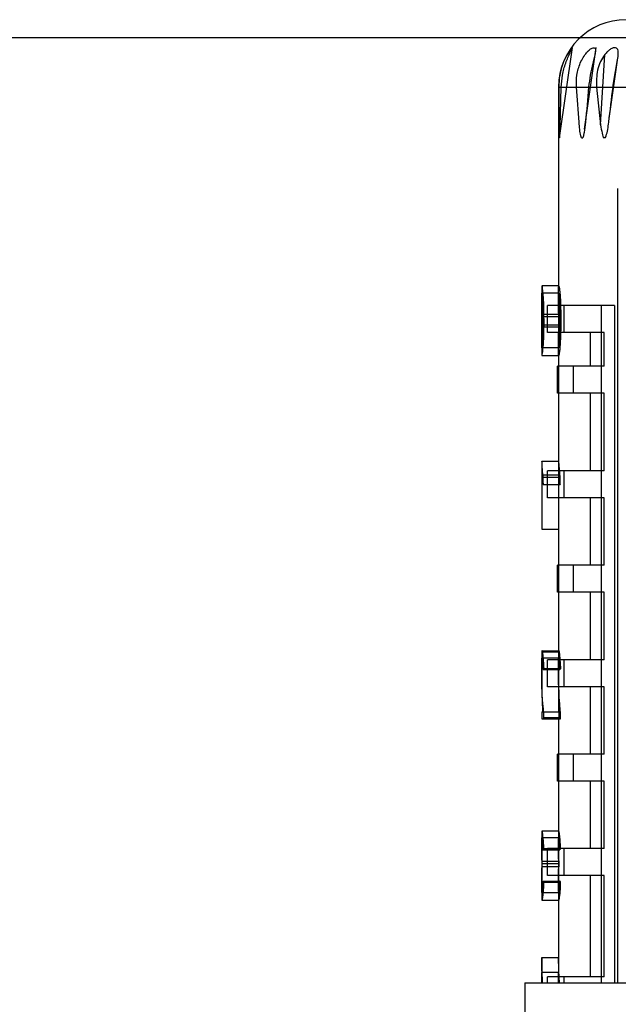
# Model space of a CAD drawing. Units: millimetres. Extents: x 7980 to 17463, y -1377 to 4127.
# Drawn here: x 9298 to 9316, y -45 to -16 of the extents above; entities that cross this region are included whole.
import ezdxf

# ---------------------------------------------------------------- set-up
doc = ezdxf.new("R2010")
doc.units = ezdxf.units.MM
doc.header["$LTSCALE"] = 10
doc.layers.add('ROTH DETALJIT', color=7, linetype='Continuous')

msp = doc.modelspace()

# ---------------------------------------------------------------- linework, layer by layer
at = {"layer": 'ROTH DETALJIT', "color": 7, "linetype": 'Continuous', "lineweight": 25}
for p, q in [((9508.29, -16.592), (9091.791, -16.592)), ((9314.475, -19.557), (9314.851, -16.882)), ((9315.213, -19.302), (9315.554, -16.882)), ((9315.689, -19.176), (9315.812, -17.093)), ((9315.947, -18.986), (9316.2, -17.186)), ((9314.442, -18.057), (9314.442, -24.104)), ((9314.444, -18.057), (9329.441, -18.057)), ((9315.565, -18.057), (9315.689, -19.176)), ((9314.475, -19.557), (9314.467, -19.557)), ((9315.124, -19.557), (9315.161, -19.557)), ((9315.827, -19.557), (9315.776, -19.557)), ((9316.192, -21.057), (9316.192, -44.601)), ((9313.942, -23.945), (9313.942, -24.76)), ((9313.981, -24.784), (9314.479, -24.784)), ((9316.098, -24.523), (9314.119, -24.523)), ((9314.119, -25.323), (9314.119, -24.523)), ((9314.608, -25.323), (9314.608, -24.523)), ((9315.708, -24.523), (9315.708, -44.601)), ((9316.098, -24.523), (9316.098, -44.601)), ((9314.011, -24.854), (9314.507, -24.854)), ((9313.942, -25.161), (9314.442, -25.161)), ((9313.942, -25.272), (9313.942, -25.837)), ((9313.946, -25.097), (9314.446, -25.097)), ((9315.798, -25.323), (9314.119, -25.323)), ((9315.388, -26.323), (9315.388, -25.323)), ((9315.798, -26.323), (9315.798, -25.323)), ((9314.442, -25.837), (9314.442, -36.569)), ((9315.798, -26.323), (9314.411, -26.323)), ((9314.411, -27.123), (9314.411, -26.323)), ((9314.882, -27.123), (9314.882, -26.323)), ((9315.798, -27.123), (9314.411, -27.123)), ((9315.388, -29.423), (9315.388, -27.123)), ((9315.798, -29.423), (9315.798, -27.123)), ((9313.945, -29.144), (9314.45, -29.144)), ((9313.945, -29.144), (9313.945, -31.156)), ((9314.445, -29.144), (9314.445, -31.156)), ((9314.487, -29.612), (9314.45, -29.144)), ((9315.798, -29.423), (9314.119, -29.423)), ((9314.119, -30.223), (9314.119, -29.423)), ((9314.608, -30.223), (9314.608, -29.423)), ((9313.956, -31.156), (9313.956, -29.542)), ((9313.956, -29.542), (9314.455, -29.542)), ((9313.99, -29.834), (9313.99, -29.612)), ((9313.99, -29.612), (9314.487, -29.612)), ((9314.455, -31.156), (9314.455, -29.542)), ((9314.487, -29.834), (9314.487, -29.612)), ((9313.99, -29.834), (9314.487, -29.834)), ((9315.798, -30.223), (9314.119, -30.223)), ((9315.388, -32.223), (9315.388, -30.223)), ((9315.798, -32.223), (9315.798, -30.223)), ((9313.945, -31.156), (9314.455, -31.156)), ((9315.798, -32.223), (9314.411, -32.223)), ((9314.411, -33.023), (9314.411, -32.223)), ((9314.882, -33.023), (9314.882, -32.223)), ((9315.798, -33.023), (9314.411, -33.023)), ((9315.388, -35.023), (9315.388, -33.023)), ((9315.798, -35.023), (9315.798, -33.023)), ((9313.942, -34.749), (9313.942, -35.754)), ((9313.954, -34.756), (9314.454, -34.756)), ((9314.013, -35.283), (9314.509, -35.283)), ((9315.798, -35.023), (9314.119, -35.023)), ((9314.119, -35.823), (9314.119, -35.023)), ((9314.608, -35.823), (9314.608, -35.023)), ((9313.985, -35.318), (9314.482, -35.318)), ((9315.798, -35.823), (9314.119, -35.823)), ((9315.388, -37.823), (9315.388, -35.823)), ((9315.798, -37.823), (9315.798, -35.823)), ((9313.942, -36.569), (9313.942, -36.78)), ((9313.942, -36.569), (9314.467, -36.569)), ((9313.946, -36.569), (9313.946, -36.78)), ((9314.007, -36.733), (9314.502, -36.733)), ((9314.007, -36.78), (9314.007, -36.733)), ((9314.446, -36.569), (9314.446, -36.78)), ((9314.502, -36.78), (9314.502, -36.733)), ((9313.942, -36.78), (9314.502, -36.78)), ((9314.442, -36.78), (9314.442, -40.987)), ((9315.798, -37.823), (9314.411, -37.823)), ((9314.411, -38.623), (9314.411, -37.823)), ((9314.882, -38.623), (9314.882, -37.823)), ((9315.798, -38.623), (9314.411, -38.623)), ((9315.388, -40.623), (9315.388, -38.623)), ((9315.798, -40.623), (9315.798, -38.623)), ((9313.942, -40.204), (9313.942, -40.998)), ((9313.981, -40.658), (9314.479, -40.658)), ((9314.007, -40.623), (9314.502, -40.623)), ((9315.798, -40.623), (9314.119, -40.623)), ((9314.119, -41.423), (9314.119, -40.623)), ((9314.608, -41.423), (9314.608, -40.623)), ((9313.942, -41.118), (9313.942, -42.017)), ((9313.943, -41.067), (9314.443, -41.067)), ((9313.96, -40.997), (9314.459, -40.997)), ((9313.96, -41.149), (9313.96, -40.997)), ((9314.459, -41.149), (9314.459, -40.997)), ((9313.96, -41.149), (9314.459, -41.149)), ((9315.798, -41.423), (9314.119, -41.423)), ((9315.388, -44.423), (9315.388, -41.423)), ((9315.798, -44.423), (9315.798, -41.423)), ((9313.984, -41.582), (9314.481, -41.582)), ((9314.01, -41.617), (9314.505, -41.617)), ((9314.442, -42.024), (9314.442, -43.85)), ((9313.942, -43.85), (9313.942, -44.601)), ((9313.942, -43.85), (9314.443, -43.85)), ((9314.442, -43.85), (9314.442, -44.601)), ((9313.944, -44.601), (9313.944, -44.295)), ((9314.444, -44.295), (9313.944, -44.295)), ((9313.944, -44.295), (9313.954, -44.601)), ((9314.444, -44.295), (9314.454, -44.601)), ((9314.444, -44.601), (9314.444, -44.295)), ((9313.442, -44.601), (9313.442, -50.557)), ((9313.442, -44.601), (9330.442, -44.601)), ((9315.798, -44.423), (9314.119, -44.423)), ((9314.119, -44.601), (9314.119, -44.423)), ((9314.608, -44.601), (9314.608, -44.423))]:
    msp.add_line(p, q, dxfattribs=at)
at = {"layer": 'ROTH DETALJIT', "color": 7, "linetype": 'Continuous', "lineweight": 25, "flags": 128}
for points in [[(9314.443, -34.799), (9314.193, -34.799), (9313.943, -34.798)], [(9313.951, -42.15), (9314.201, -42.15), (9314.451, -42.15)]]:
    msp.add_lwpolyline(points, dxfattribs=at)
at = {"layer": 'ROTH DETALJIT', "color": 7, "linetype": 'Continuous', "lineweight": 25}
msp.add_arc((9316.442, -18.057), 2, 90, 180, dxfattribs=at)
for points, knots in [([(9314.521, -18.057), (9314.53, -17.937), (9314.547, -17.695), (9314.632, -17.395), (9314.717, -17.176), (9314.776, -17.051), (9314.816, -16.971), (9314.839, -16.922), (9314.851, -16.893), (9314.85, -16.884), (9314.836, -16.893), (9314.809, -16.922), (9314.772, -16.971), (9314.718, -17.052), (9314.647, -17.177), (9314.551, -17.396), (9314.463, -17.695), (9314.451, -17.937), (9314.446, -18.057)], [0, 0, 0, 0, 0.124403, 0.24915, 0.3151, 0.374474, 0.408955, 0.4406, 0.47054, 0.500084, 0.529666, 0.559658, 0.591375, 0.625951, 0.68524, 0.751107, 0.875676, 1, 1, 1, 1]), ([(9314.973, -18.057), (9314.972, -17.937), (9314.972, -17.695), (9315.058, -17.395), (9315.167, -17.176), (9315.257, -17.051), (9315.333, -16.971), (9315.392, -16.922), (9315.445, -16.893), (9315.488, -16.884), (9315.518, -16.893), (9315.536, -16.922), (9315.54, -16.971), (9315.531, -17.052), (9315.502, -17.177), (9315.446, -17.396), (9315.375, -17.695), (9315.348, -17.937), (9315.335, -18.057)], [0, 0, 0, 0, 0.124403, 0.24915, 0.3151, 0.374474, 0.408955, 0.4406, 0.47054, 0.500084, 0.529666, 0.559658, 0.591375, 0.625951, 0.68524, 0.751107, 0.875676, 1, 1, 1, 1]), ([(9316.058, -18.057), (9316.079, -17.9), (9316.11, -17.66), (9316.171, -17.356), (9316.204, -17.177), (9316.215, -17.053), (9316.209, -16.972), (9316.185, -16.912), (9316.135, -16.882), (9316.061, -16.889), (9315.976, -16.933), (9315.889, -17.002), (9315.838, -17.062), (9315.812, -17.093)], [0, 0, 0, 0, 0.248414, 0.378376, 0.498414, 0.563726, 0.623744, 0.688412, 0.749008, 0.810488, 0.874465, 0.93447, 1, 1, 1, 1]), ([(9315.812, -17.093), (9315.767, -17.161), (9315.671, -17.302), (9315.564, -17.63), (9315.565, -17.888), (9315.565, -18.057)], [0, 0, 0, 0, 0.2375819, 0.5011352, 1, 1, 1, 1]), ([(9314.446, -18.057), (9314.448, -18.406), (9314.451, -18.859), (9314.458, -19.335), (9314.463, -19.49), (9314.466, -19.538), (9314.467, -19.557)], [0, 0, 0, 0, 0.681985, 0.884452, 0.952373, 1, 1, 1, 1]), ([(9314.475, -19.557), (9314.477, -19.537), (9314.486, -19.406), (9314.499, -18.88), (9314.512, -18.401), (9314.521, -18.057)], [0, 0, 0, 0, 0.047649, 0.317709, 1, 1, 1, 1]), ([(9315.124, -19.557), (9315.118, -19.537), (9315.076, -19.406), (9315.035, -18.88), (9314.999, -18.401), (9314.973, -18.057)], [0, 0, 0, 0, 0.0476486, 0.3177088, 1, 1, 1, 1]), ([(9315.335, -18.057), (9315.306, -18.406), (9315.269, -18.859), (9315.21, -19.335), (9315.184, -19.49), (9315.168, -19.538), (9315.161, -19.557)], [0, 0, 0, 0, 0.6819854, 0.8844516, 0.9523728, 1, 1, 1, 1]), ([(9315.827, -19.557), (9315.836, -19.537), (9315.894, -19.406), (9315.957, -18.88), (9316.016, -18.401), (9316.058, -18.057)], [0, 0, 0, 0, 0.047649, 0.317709, 1, 1, 1, 1]), ([(9315.689, -19.176), (9315.702, -19.259), (9315.72, -19.372), (9315.75, -19.5), (9315.768, -19.54), (9315.776, -19.557)], [0, 0, 0, 0, 0.629996, 0.845302, 1, 1, 1, 1]), ([(9314.011, -24.854), (9314.01, -24.741), (9314.008, -24.518), (9313.993, -24.221), (9313.971, -24.023), (9313.954, -23.937), (9313.945, -23.955), (9313.942, -24.02), (9313.942, -24.206), (9313.947, -24.595), (9313.947, -24.928), (9313.946, -25.097)], [0, 0, 0, 0, 0.1241906, 0.2459196, 0.3429316, 0.4402333, 0.5055384, 0.5698927, 0.6339363, 0.8137332, 1, 1, 1, 1]), ([(9313.942, -25.161), (9313.942, -24.975), (9313.942, -24.692), (9313.942, -24.377), (9313.944, -24.224), (9313.947, -24.166), (9313.952, -24.16), (9313.958, -24.189), (9313.963, -24.244), (9313.97, -24.346), (9313.977, -24.529), (9313.98, -24.692), (9313.981, -24.784)], [0, 0, 0, 0, 0.279488, 0.422687, 0.488361, 0.558921, 0.608136, 0.656811, 0.70358, 0.752391, 0.860117, 1, 1, 1, 1]), ([(9314.452, -23.949), (9314.369, -23.949), (9314.202, -23.949), (9314.036, -23.949), (9313.952, -23.949)], [0, 0, 0, 0, 0.499999, 1, 1, 1, 1]), ([(9314.452, -24.166), (9314.369, -24.166), (9314.202, -24.166), (9314.036, -24.166), (9313.952, -24.166)], [0, 0, 0, 0, 0.5, 1, 1, 1, 1]), ([(9314.446, -25.097), (9314.446, -24.84), (9314.446, -24.52), (9314.442, -24.183), (9314.442, -24.043), (9314.444, -23.958), (9314.453, -23.935), (9314.469, -24.024), (9314.49, -24.224), (9314.504, -24.519), (9314.506, -24.741), (9314.507, -24.854)], [0, 0, 0, 0, 0.281363, 0.350892, 0.420052, 0.4897, 0.56019, 0.654135, 0.749978, 0.87315, 1, 1, 1, 1]), ([(9314.479, -24.784), (9314.477, -24.692), (9314.475, -24.53), (9314.468, -24.347), (9314.462, -24.245), (9314.457, -24.189), (9314.452, -24.16), (9314.447, -24.166), (9314.444, -24.226), (9314.442, -24.379), (9314.442, -24.693), (9314.442, -24.975), (9314.442, -25.161)], [0, 0, 0, 0, 0.141929, 0.250221, 0.298495, 0.344052, 0.390731, 0.437667, 0.505893, 0.571112, 0.715764, 1, 1, 1, 1]), ([(9313.981, -24.784), (9313.982, -24.974), (9313.983, -25.26), (9313.972, -25.574), (9313.963, -25.711), (9313.956, -25.772), (9313.95, -25.784), (9313.946, -25.757), (9313.944, -25.705), (9313.942, -25.595), (9313.942, -25.406), (9313.942, -25.243), (9313.942, -25.161)], [0, 0, 0, 0, 0.283995, 0.428352, 0.488258, 0.559025, 0.608302, 0.656205, 0.704563, 0.752672, 0.876598, 1, 1, 1, 1]), ([(9314.442, -25.161), (9314.442, -25.243), (9314.442, -25.405), (9314.442, -25.594), (9314.444, -25.705), (9314.446, -25.757), (9314.449, -25.784), (9314.455, -25.772), (9314.461, -25.71), (9314.47, -25.572), (9314.481, -25.258), (9314.48, -24.973), (9314.479, -24.784)], [0, 0, 0, 0, 0.125365, 0.25027, 0.29785, 0.344861, 0.390767, 0.437797, 0.506341, 0.565571, 0.711101, 1, 1, 1, 1]), ([(9313.946, -25.097), (9313.946, -25.21), (9313.946, -25.434), (9313.943, -25.735), (9313.941, -25.936), (9313.947, -26.024), (9313.96, -25.992), (9313.978, -25.872), (9314.001, -25.606), (9314.013, -25.234), (9314.012, -24.982), (9314.011, -24.854)], [0, 0, 0, 0, 0.123985, 0.245547, 0.343151, 0.439617, 0.512643, 0.585826, 0.72321, 0.860093, 1, 1, 1, 1]), ([(9314.507, -24.854), (9314.507, -24.982), (9314.508, -25.234), (9314.497, -25.602), (9314.476, -25.87), (9314.459, -25.991), (9314.447, -26.025), (9314.441, -25.935), (9314.443, -25.732), (9314.446, -25.432), (9314.446, -25.21), (9314.446, -25.097)], [0, 0, 0, 0, 0.143002, 0.282343, 0.419456, 0.490574, 0.56063, 0.653724, 0.750212, 0.873346, 1, 1, 1, 1]), ([(9313.949, -25.774), (9314.032, -25.773), (9314.198, -25.773), (9314.365, -25.773), (9314.448, -25.772)], [0, 0, 0, 0, 0.500001, 1, 1, 1, 1]), ([(9313.95, -26.007), (9314.033, -26.007), (9314.199, -26.007), (9314.366, -26.007), (9314.449, -26.007)], [0, 0, 0, 0, 0.500001, 1, 1, 1, 1]), ([(9313.99, -29.612), (9313.984, -29.567), (9313.972, -29.493), (9313.962, -29.373), (9313.955, -29.264), (9313.952, -29.184), (9313.951, -29.144)], [0, 0, 0, 0, 0.3421104, 0.5650466, 0.7783043, 1, 1, 1, 1]), ([(9313.956, -29.542), (9313.958, -29.579), (9313.963, -29.641), (9313.971, -29.716), (9313.98, -29.777), (9313.987, -29.814), (9313.99, -29.834)], [0, 0, 0, 0, 0.331514, 0.55927, 0.769982, 1, 1, 1, 1]), ([(9314.455, -29.542), (9314.457, -29.579), (9314.461, -29.641), (9314.47, -29.716), (9314.478, -29.777), (9314.484, -29.814), (9314.487, -29.834)], [0, 0, 0, 0, 0.333276, 0.561055, 0.771162, 1, 1, 1, 1]), ([(9313.954, -34.756), (9313.952, -34.753), (9313.946, -34.747), (9313.942, -34.784), (9313.942, -34.862), (9313.943, -34.982), (9313.945, -35.125), (9313.945, -35.282), (9313.945, -35.437), (9313.939, -35.925), (9313.955, -36.266), (9313.969, -36.569)], [0, 0, 0, 0, 0.0653918, 0.129199, 0.1945496, 0.256082, 0.3175741, 0.3785008, 0.4394734, 0.5009498, 1, 1, 1, 1]), ([(9314.007, -36.733), (9314.005, -36.668), (9314.001, -36.529), (9313.988, -36.43), (9313.981, -36.373), (9313.979, -36.353), (9313.976, -36.316), (9313.968, -36.233), (9313.956, -36.056), (9313.945, -35.797), (9313.942, -35.531), (9313.942, -35.315), (9313.942, -35.18), (9313.943, -35.066), (9313.946, -34.979), (9313.953, -34.97), (9313.965, -35.035), (9313.977, -35.153), (9313.982, -35.263), (9313.985, -35.318)], [0, 0, 0, 0, 0.0680911, 0.1445483, 0.1517143, 0.156776, 0.1742733, 0.2080309, 0.2778071, 0.4228531, 0.5611365, 0.6086752, 0.6531469, 0.698607, 0.7465567, 0.8108553, 0.875176, 0.9381815, 1, 1, 1, 1]), ([(9314.45, -34.977), (9314.367, -34.977), (9314.2, -34.977), (9314.034, -34.977), (9313.951, -34.977)], [0, 0, 0, 0, 0.499999, 1, 1, 1, 1]), ([(9314.013, -35.283), (9314.009, -35.208), (9314.001, -35.06), (9313.984, -34.886), (9313.967, -34.781), (9313.958, -34.765), (9313.954, -34.756)], [0, 0, 0, 0, 0.275946, 0.550997, 0.773453, 1, 1, 1, 1]), ([(9314.454, -34.756), (9314.451, -34.753), (9314.446, -34.747), (9314.442, -34.785), (9314.442, -34.862), (9314.443, -34.982), (9314.445, -35.125), (9314.445, -35.281), (9314.445, -35.436), (9314.439, -35.919), (9314.454, -36.263), (9314.467, -36.569)], [0, 0, 0, 0, 0.0630512, 0.124788, 0.1877572, 0.2493597, 0.3117203, 0.3744741, 0.4369224, 0.4996826, 1, 1, 1, 1]), ([(9314.502, -36.733), (9314.501, -36.674), (9314.498, -36.557), (9314.461, -36.206), (9314.445, -35.87), (9314.442, -35.447), (9314.442, -35.3), (9314.442, -35.184), (9314.443, -35.104), (9314.444, -35.04), (9314.445, -34.994), (9314.449, -34.974), (9314.454, -34.981), (9314.463, -35.036), (9314.475, -35.155), (9314.48, -35.263), (9314.482, -35.318)], [0, 0, 0, 0, 0.062307, 0.124762, 0.500168, 0.562796, 0.625216, 0.656999, 0.687756, 0.719078, 0.750281, 0.780435, 0.812794, 0.875147, 0.937472, 1, 1, 1, 1]), ([(9314.509, -35.283), (9314.505, -35.217), (9314.499, -35.086), (9314.484, -34.912), (9314.467, -34.788), (9314.458, -34.767), (9314.454, -34.756)], [0, 0, 0, 0, 0.250708, 0.50078, 0.750308, 1, 1, 1, 1]), ([(9313.985, -35.318), (9313.99, -35.311), (9313.998, -35.299), (9314.008, -35.288), (9314.013, -35.283)], [0, 0, 0, 0, 0.559999, 1, 1, 1, 1]), ([(9314.482, -35.318), (9314.487, -35.311), (9314.495, -35.299), (9314.504, -35.288), (9314.509, -35.283)], [0, 0, 0, 0, 0.559999, 1, 1, 1, 1]), ([(9314.007, -40.623), (9314.003, -40.556), (9313.996, -40.423), (9313.982, -40.245), (9313.964, -40.125), (9313.95, -40.094), (9313.942, -40.115), (9313.942, -40.21), (9313.944, -40.39), (9313.945, -40.599), (9313.944, -40.798), (9313.942, -40.959), (9313.942, -41.031), (9313.943, -41.067)], [0, 0, 0, 0, 0.092292, 0.185317, 0.277241, 0.376908, 0.474624, 0.570155, 0.660866, 0.752409, 0.833074, 0.91508, 1, 1, 1, 1]), ([(9314.449, -40.103), (9314.366, -40.103), (9314.199, -40.103), (9314.033, -40.103), (9313.95, -40.103)], [0, 0, 0, 0, 0.5, 1, 1, 1, 1]), ([(9314.502, -40.623), (9314.498, -40.535), (9314.491, -40.402), (9314.479, -40.25), (9314.469, -40.164), (9314.458, -40.116), (9314.45, -40.099), (9314.445, -40.107), (9314.442, -40.147), (9314.442, -40.22), (9314.443, -40.331), (9314.445, -40.464), (9314.445, -40.609), (9314.444, -40.751), (9314.442, -40.926), (9314.443, -41.01), (9314.443, -41.067)], [0, 0, 0, 0, 0.125099, 0.187737, 0.250215, 0.308676, 0.37535, 0.43934, 0.500516, 0.564, 0.625417, 0.687913, 0.750422, 0.815472, 0.875455, 1, 1, 1, 1]), ([(9313.96, -40.997), (9313.955, -40.988), (9313.947, -40.969), (9313.943, -40.873), (9313.942, -40.744), (9313.942, -40.633), (9313.942, -40.524), (9313.943, -40.423), (9313.944, -40.353), (9313.947, -40.31), (9313.952, -40.301), (9313.959, -40.324), (9313.968, -40.399), (9313.976, -40.521), (9313.979, -40.613), (9313.981, -40.658)], [0, 0, 0, 0, 0.128683, 0.253907, 0.31389, 0.375684, 0.440285, 0.497192, 0.559689, 0.623515, 0.68664, 0.752184, 0.833048, 0.917953, 1, 1, 1, 1]), ([(9314.451, -40.305), (9314.368, -40.305), (9314.202, -40.305), (9314.035, -40.305), (9313.952, -40.305)], [0, 0, 0, 0, 0.5, 1, 1, 1, 1]), ([(9314.459, -40.997), (9314.454, -40.987), (9314.448, -40.973), (9314.444, -40.91), (9314.443, -40.838), (9314.442, -40.744), (9314.442, -40.633), (9314.442, -40.524), (9314.443, -40.424), (9314.444, -40.353), (9314.447, -40.31), (9314.451, -40.3), (9314.458, -40.322), (9314.464, -40.377), (9314.472, -40.489), (9314.476, -40.591), (9314.479, -40.658)], [0, 0, 0, 0, 0.125146, 0.191023, 0.250178, 0.311264, 0.375085, 0.441875, 0.500018, 0.562373, 0.624937, 0.68621, 0.749963, 0.809334, 0.874889, 1, 1, 1, 1]), ([(9313.981, -40.658), (9313.985, -40.651), (9313.993, -40.64), (9314.002, -40.628), (9314.007, -40.623)], [0, 0, 0, 0, 0.56, 1, 1, 1, 1]), ([(9314.479, -40.658), (9314.483, -40.651), (9314.49, -40.64), (9314.499, -40.628), (9314.502, -40.623)], [0, 0, 0, 0, 0.5599991, 1, 1, 1, 1]), ([(9313.943, -41.067), (9313.942, -41.09), (9313.942, -41.136), (9313.944, -41.249), (9313.946, -41.391), (9313.946, -41.572), (9313.945, -41.779), (9313.942, -41.979), (9313.942, -42.111), (9313.949, -42.163), (9313.964, -42.134), (9313.983, -42.026), (9314.002, -41.843), (9314.007, -41.692), (9314.01, -41.617)], [0, 0, 0, 0, 0.063758, 0.126346, 0.187581, 0.248331, 0.341329, 0.431709, 0.526788, 0.623059, 0.720232, 0.815381, 0.908425, 1, 1, 1, 1]), ([(9314.443, -41.067), (9314.442, -41.091), (9314.442, -41.137), (9314.444, -41.251), (9314.445, -41.391), (9314.446, -41.548), (9314.445, -41.7), (9314.444, -41.846), (9314.442, -41.969), (9314.442, -42.065), (9314.444, -42.13), (9314.449, -42.155), (9314.457, -42.144), (9314.469, -42.099), (9314.481, -42.017), (9314.492, -41.904), (9314.501, -41.766), (9314.504, -41.667), (9314.505, -41.617)], [0, 0, 0, 0, 0.062513, 0.124962, 0.187261, 0.249756, 0.315287, 0.37483, 0.437292, 0.499814, 0.562224, 0.624825, 0.687271, 0.749882, 0.812404, 0.874877, 0.937409, 1, 1, 1, 1]), ([(9313.984, -41.582), (9313.98, -41.654), (9313.976, -41.762), (9313.966, -41.869), (9313.958, -41.92), (9313.951, -41.932), (9313.946, -41.916), (9313.943, -41.857), (9313.942, -41.766), (9313.942, -41.66), (9313.942, -41.542), (9313.942, -41.426), (9313.942, -41.321), (9313.944, -41.246), (9313.948, -41.182), (9313.955, -41.162), (9313.96, -41.149)], [0, 0, 0, 0, 0.122166, 0.184685, 0.248223, 0.312569, 0.376824, 0.44044, 0.502099, 0.562651, 0.623569, 0.686724, 0.745138, 0.807647, 0.8714, 1, 1, 1, 1]), ([(9314.481, -41.582), (9314.478, -41.653), (9314.474, -41.761), (9314.464, -41.869), (9314.457, -41.92), (9314.45, -41.932), (9314.446, -41.915), (9314.443, -41.857), (9314.442, -41.766), (9314.442, -41.659), (9314.442, -41.542), (9314.442, -41.426), (9314.442, -41.322), (9314.444, -41.246), (9314.448, -41.182), (9314.454, -41.162), (9314.459, -41.149)], [0, 0, 0, 0, 0.1249555, 0.1877695, 0.250237, 0.3126292, 0.3750903, 0.4349387, 0.5001125, 0.5619794, 0.6249769, 0.6902709, 0.7499978, 0.8124813, 0.8751547, 1, 1, 1, 1]), ([(9314.01, -41.617), (9314.004, -41.611), (9313.995, -41.599), (9313.987, -41.587), (9313.984, -41.582)], [0, 0, 0, 0, 0.559999, 1, 1, 1, 1]), ([(9314.505, -41.617), (9314.501, -41.611), (9314.492, -41.599), (9314.484, -41.587), (9314.481, -41.582)], [0, 0, 0, 0, 0.559999, 1, 1, 1, 1]), ([(9313.952, -41.927), (9314.036, -41.927), (9314.202, -41.927), (9314.368, -41.927), (9314.451, -41.927)], [0, 0, 0, 0, 0.500001, 1, 1, 1, 1]), ([(9313.973, -44.601), (9313.969, -44.551), (9313.949, -44.301), (9313.946, -44.051), (9313.943, -43.85)], [0, 0, 0, 0, 0.197242, 1, 1, 1, 1]), ([(9314.471, -44.601), (9314.468, -44.551), (9314.448, -44.301), (9314.445, -44.051), (9314.443, -43.85)], [0, 0, 0, 0, 0.197243, 1, 1, 1, 1])]:
    msp.add_open_spline(points, degree=3, knots=knots, dxfattribs=at)

doc.saveas('drawing.dxf')
